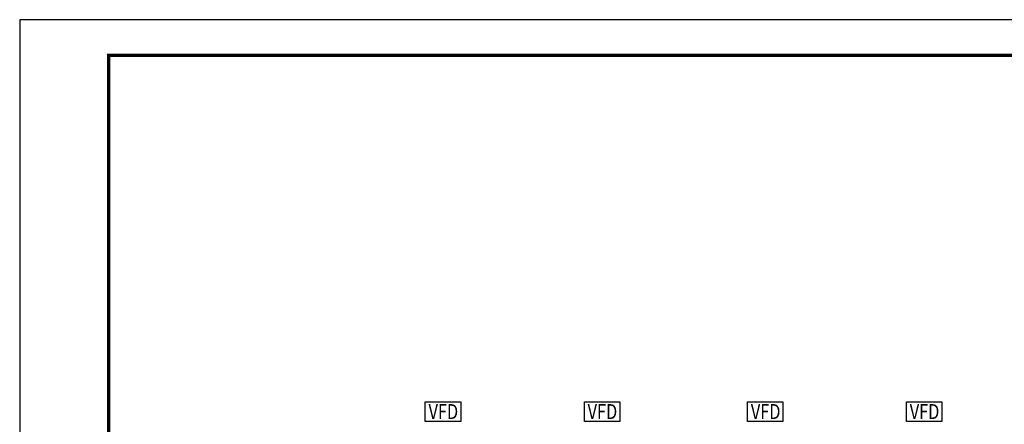
# Model space of a CAD drawing. Units: millimetres. Extents: x 61741 to 695362, y -59585 to 143550.
# Drawn here: x 505790 to 533446, y -11546 to -185 of the extents above; entities that cross this region are included whole.
import ezdxf
from ezdxf.enums import TextEntityAlignment as Align

# ---------------------------------------------------------------- set-up
doc = ezdxf.new("R2010")
doc.units = ezdxf.units.MM
doc.header["$LTSCALE"] = 10
doc.header["$MEASUREMENT"] = 0
doc.layers.add('CDW原理图$0$W-CDW-TXT', color=7, linetype='Continuous')
doc.styles.add('CDW原理图$0$HZF', font='romans.shx', dxfattribs={"width": 0.8, "bigfont": 'hztxt.shx'})

# ---------------------------------------------------------------- blocks, each defined once
blk = doc.blocks.new('CDW原理图')
at = {"layer": 'CDW原理图$0$W-CDW-TXT'}
for points in [[(517182, -10919), (518176, -10919), (518176, -11464), (517182, -11464)], [(521650, -10919), (522644, -10919), (522644, -11464), (521650, -11464)], [(526235, -10919), (527228, -10919), (527228, -11464), (526235, -11464)], [(530697, -10919), (531691, -10919), (531691, -11464), (530697, -11464)]]:
    blk.add_lwpolyline(points, close=True, dxfattribs=at)
at = {"layer": 'Defpoints'}
for points in [[(505790, -59585), (589890, -59585), (589890, -185), (505790, -185)], [(508290, -1185), (580890, -1185), (580890, -58585), (508290, -58585)]]:
    blk.add_lwpolyline(points, close=True, dxfattribs=at)
at = {"layer": 'Defpoints', "const_width": 100}
blk.add_lwpolyline([(508290, -58585), (588890, -58585), (588890, -1185), (508290, -1185)], close=True, dxfattribs=at)
at = {"layer": 'CDW原理图$0$W-CDW-TXT', "style": 'CDW原理图$0$HZF', "width": 0.8}
for p in [(517690, -11399), (522158, -11399), (526743, -11399), (531206, -11399)]:
    blk.add_text('VFD', height=420, dxfattribs=at).set_placement(p, align=Align.CENTER)

msp = doc.modelspace()

# ---------------------------------------------------------------- block references
msp.add_blockref('CDW原理图', (0, 0))

doc.saveas('drawing.dxf')
